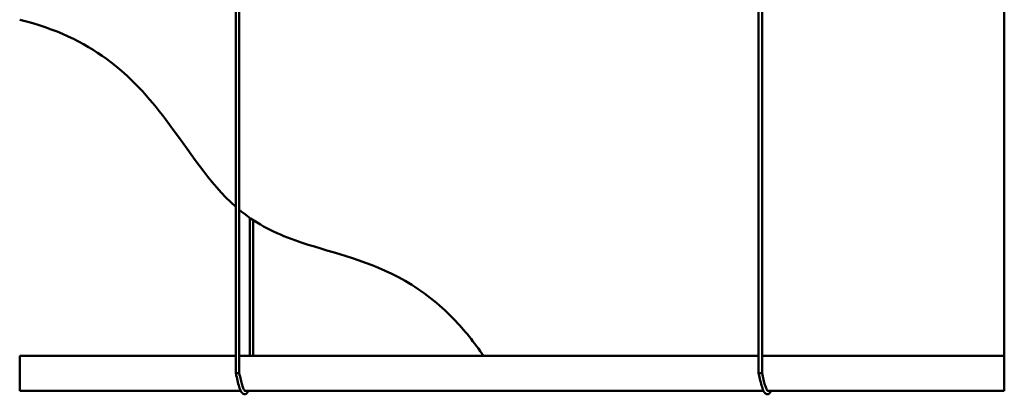
# Model space of a CAD drawing. Units: millimetres. Extents: x -372 to 922, y -106 to 654.
# Drawn here: x -350 to -68, y -106 to 2 of the extents above; entities that cross this region are included whole.
import ezdxf

# ---------------------------------------------------------------- set-up
doc = ezdxf.new("R2010")
doc.units = ezdxf.units.MM
doc.header["$LTSCALE"] = 0.75
doc.layers.add('可視', color=7, linetype='Continuous', lineweight=50)

msp = doc.modelspace()

# ---------------------------------------------------------------- linework, layer by layer
at = {"layer": '可視', "extrusion": (0, 0, -1)}
for p, q in [((-67.6506, 93.3473, -9.9192), (-67.6506, -94.6888, -9.9192)), ((-288.1506, -99.5915, -4.9697), (-288.1506, 86.7707, -7.5546)), ((-287.1506, -99.5915, -4.9697), (-287.1506, 86.7707, -7.5546)), ((-138.1506, -99.5915, -4.9697), (-138.1506, 86.7707, -7.5546)), ((-137.1506, -99.5915, -4.9697), (-137.1506, 86.7707, -7.5546)), ((-284.1506, -55.0851, -16.5753), (-284.1506, -94.6677, -16.0376)), ((-283.1506, -55.7633, -16.5661), (-283.1506, -94.6677, -16.0376)), ((-350.1506, -94.6888, -9.8442), (-288.1506, -94.6888, -9.8442)), ((-287.1506, -94.6888, -9.8442), (-138.1506, -94.6888, -9.8442)), ((-284.1506, -94.6888, -16.0373), (-284.1506, -94.6677, -16.0376)), ((-283.1506, -94.6677, -16.0376), (-283.1506, -94.6888, -16.0373)), ((-137.1506, -94.6888, -9.8442), (-67.6506, -94.6888, -9.8442)), ((-288.1506, -99.5915, -4.9697), (-288.1506, -99.6677, -4.9692)), ((-287.1506, -99.5915, -4.9697), (-287.1506, -99.6677, -4.9692)), ((-138.1506, -99.5915, -4.9697), (-138.1506, -99.6677, -4.9692)), ((-137.1506, -99.5915, -4.9697), (-137.1506, -99.6677, -4.9692)), ((-350.1506, -104.6527, -10.4442), (-286.7542, -104.6527, -10.4442)), ((-285.6164, -104.6527, -10.4442), (-136.7542, -104.6527, -10.4442)), ((-135.6164, -104.6527, -10.4442), (-67.6506, -104.6527, -10.4442))]:
    msp.add_line(p, q, dxfattribs=at)
at = {"layer": '可視', "extrusion": (1, 0, 0)}
for centre in [(-99.6527, -10.4442, -350.1506), (-99.6527, -10.4442, -67.6506)]:
    msp.add_arc(centre, 5, 6.892103, 180, dxfattribs=at)
at = {"layer": '可視', "extrusion": (0, 1, 0)}
for centre, start, end in [((287.6506, -4.9692, -99.6677), 0, 91.871612), ((287.6506, -4.9692, -99.6677), 91.871612, 180), ((137.6506, -4.9692, -99.6677), 0, 91.871612), ((137.6506, -4.9692, -99.6677), 91.871612, 180)]:
    msp.add_arc(centre, 0.5, start, end, dxfattribs=at)
at = {"layer": '可視'}
for points, knots in [([(-350.1506, 1.6579, -9.9192), (-339.7693, -0.8478, -9.9192), (-331.7774, -4.8225, -9.9192), (-318.2116, -14.7186, -9.9192), (-312.9431, -20.7529, -9.9192), (-301.39, -35.9292, -9.9192), (-295.9536, -45.0859, -9.9192), (-288.1487, -51.9422, -9.9192)], [0.05149381, 0.05149381, 0.05149381, 0.05149381, 6.47817819, 6.47817819, 13.45601647, 13.45601647, 23.93204925, 23.93204925, 23.93204925, 23.93204925]), ([(-287.1495, -52.7963, -9.9192), (-286.3907, -53.427, -9.9192), (-285.6092, -54.0361, -9.9192), (-279.9288, -58.1556, -9.9192), (-274.8541, -60.3395, -9.9192), (-259.7572, -65.3477, -9.9192), (-249.7418, -67.3313, -9.9192), (-234.4249, -76.1435, -9.9192), (-229.8699, -79.7538, -9.9192), (-222.5309, -87.2941, -9.9192), (-219.6471, -90.9015, -9.9192), (-217.0394, -94.6889, -9.9192)], [24.37336089, 24.37336089, 24.37336089, 24.37336089, 25.36559781, 25.36559781, 31.35347139, 31.35347139, 41.15142249, 41.15142249, 46.14342185, 46.14342185, 50.01077788, 50.01077788, 50.01077788, 50.01077788]), ([(-284.5467, -104.6527, -13.2091), (-284.6738, -104.9291, -12.775), (-284.8082, -105.1569, -12.3094), (-285.0961, -105.4674, -11.5111), (-285.2424, -105.5792, -11.1769), (-285.5351, -105.6675, -10.6555), (-285.6587, -105.6766, -10.4586), (-285.9289, -105.6326, -10.0016), (-286.0671, -105.5615, -9.7356), (-286.3177, -105.3645, -9.1409), (-286.4263, -105.2295, -8.8092), (-286.7142, -104.7814, -7.8805), (-286.8767, -104.4002, -7.2984), (-287.2107, -103.4379, -6.2692), (-287.3829, -102.8312, -5.8202), (-287.6992, -101.5988, -5.2365), (-287.848, -100.971, -5.0601), (-288.0466, -100.1169, -4.9735), (-288.0986, -99.892, -4.9645), (-288.1506, -99.6677, -4.9692)], [1.21938354, 1.21938354, 1.21938354, 1.21938354, 1.53655938, 1.53655938, 1.76153172, 1.76153172, 1.89923897, 1.89923897, 2.0811265, 2.0811265, 2.30406162, 2.30406162, 2.72349972, 2.72349972, 3.17290017, 3.17290017, 3.56344895, 3.56344895, 3.70158164, 3.70158164, 3.70158164, 3.70158164]), ([(-287.1506, -99.6677, -4.9692), (-287.0094, -100.2773, -4.982), (-286.8664, -100.8928, -5.0993), (-286.5885, -102.018, -5.5216), (-286.4498, -102.5447, -5.8266), (-286.1824, -103.4401, -6.5765), (-286.049, -103.8253, -7.0274), (-285.8672, -104.2454, -7.7583), (-285.8111, -104.3588, -8.0016), (-285.7139, -104.5279, -8.4787), (-285.6713, -104.5889, -8.7126), (-285.606, -104.6667, -9.1895), (-285.5836, -104.6825, -9.4351), (-285.5836, -104.6825, -9.6813)], [0, 0, 0, 0, 0.37547919, 0.37547919, 0.74013222, 0.74013222, 1.09439008, 1.09439008, 1.25760714, 1.25760714, 1.40362311, 1.40362311, 1.55019562, 1.55019562, 1.55019562, 1.55019562]), ([(-134.5467, -104.6527, -13.2091), (-134.6738, -104.9291, -12.775), (-134.8082, -105.1569, -12.3094), (-135.0961, -105.4674, -11.5111), (-135.2424, -105.5792, -11.1769), (-135.5351, -105.6675, -10.6555), (-135.6587, -105.6766, -10.4586), (-135.9289, -105.6326, -10.0016), (-136.0671, -105.5615, -9.7356), (-136.3177, -105.3645, -9.1409), (-136.4263, -105.2295, -8.8092), (-136.7142, -104.7814, -7.8805), (-136.8767, -104.4002, -7.2984), (-137.2107, -103.4379, -6.2692), (-137.3829, -102.8312, -5.8202), (-137.6992, -101.5988, -5.2365), (-137.848, -100.971, -5.0601), (-138.0466, -100.1169, -4.9735), (-138.0986, -99.892, -4.9645), (-138.1506, -99.6677, -4.9692)], [1.21938354, 1.21938354, 1.21938354, 1.21938354, 1.53655938, 1.53655938, 1.76153172, 1.76153172, 1.89923897, 1.89923897, 2.0811265, 2.0811265, 2.30406162, 2.30406162, 2.72349972, 2.72349972, 3.17290017, 3.17290017, 3.56344895, 3.56344895, 3.70158164, 3.70158164, 3.70158164, 3.70158164]), ([(-137.1506, -99.6677, -4.9692), (-137.0094, -100.2773, -4.982), (-136.8664, -100.8928, -5.0993), (-136.5885, -102.018, -5.5216), (-136.4498, -102.5447, -5.8266), (-136.1824, -103.4401, -6.5765), (-136.049, -103.8253, -7.0274), (-135.8672, -104.2454, -7.7583), (-135.8111, -104.3588, -8.0016), (-135.7139, -104.5279, -8.4787), (-135.6713, -104.5889, -8.7126), (-135.606, -104.6667, -9.1895), (-135.5836, -104.6825, -9.4351), (-135.5836, -104.6825, -9.6813)], [0, 0, 0, 0, 0.37547919, 0.37547919, 0.74013222, 0.74013222, 1.09439008, 1.09439008, 1.25760714, 1.25760714, 1.40362311, 1.40362311, 1.55019562, 1.55019562, 1.55019562, 1.55019562])]:
    msp.add_open_spline(points, degree=3, knots=knots, dxfattribs=at)

doc.saveas('drawing.dxf')
